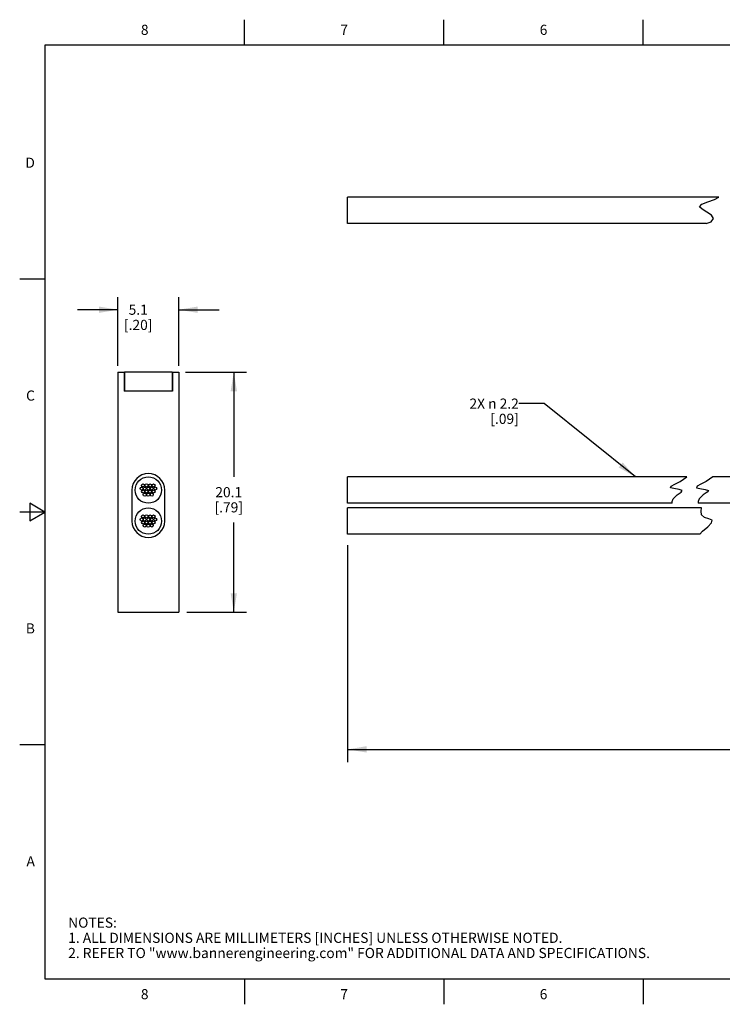
# Model space of a CAD drawing. Units: inches. Extents: x 0.4 to 16.6, y 0.6 to 10.4.
# Drawn here: x 0.4 to 7.3, y 0.6 to 10.4 of the extents above; entities that cross this region are included whole.
import ezdxf

# ---------------------------------------------------------------- set-up
doc = ezdxf.new("R2010")
doc.units = ezdxf.units.IN
doc.header["$LTSCALE"] = 0.935
doc.header["$MEASUREMENT"] = 0
doc.layers.get('0').update_dxf_attribs({"linetype": 'CONTINUOUS'})
for name, color, linetype in [('AXIS', 7, 'CONTINUOUS'), ('NOTES', 7, 'CONTINUOUS'), ('SCHEME_DIMS', 7, 'CONTINUOUS')]:
    doc.layers.add(name, color=color, linetype=linetype)
doc.styles.add('TEXTSTYLE_2', font='txt', dxfattribs={"width": 0.8})
doc.dimstyles.new('DIMSTYLE_1', dxfattribs={"dimtxt": 0.1, "dimasz": 0.1875, "dimexe": 0.125, "dimexo": 0.0625, "dimgap": 0.1, "dimtad": 0, "dimtih": 1, "dimtoh": 1, "dimdec": 3, "dimlfac": 0.333333, "dimzin": 4, "dimdsep": 46, "dimtxsty": 'STANDARD', "dimblk": '_FILLED', "dimblk1": '_FILLED', "dimblk2": '_FILLED', "dimcen": 0.09, "dimadec": 0, "dimazin": 0, "dimtp": 0.1, "dimtm": 0.1, "dimtfac": 1, "dimtdec": 3, "dimtofl": 0, "dimtmove": 0, "dimatfit": 3, "dimldrblk": '_FILLED', "dimfxl": 1, "dimtolj": 1, "dimtzin": 4, "dimarcsym": 0})
doc.dimstyles.new('DIMSTYLE_2', dxfattribs={"dimtxt": 0.1, "dimasz": 0.1875, "dimexe": 0.125, "dimexo": 0.0625, "dimgap": 0.1, "dimtad": 0, "dimtih": 1, "dimtoh": 1, "dimdec": 1, "dimlfac": 0.333333, "dimzin": 4, "dimdsep": 46, "dimtxsty": 'STANDARD', "dimblk": '_FILLED', "dimblk1": '_FILLED', "dimblk2": '_FILLED', "dimcen": 0.09, "dimadec": 0, "dimazin": 0, "dimtp": 0.1, "dimtm": 0.1, "dimtfac": 1, "dimtdec": 1, "dimtofl": 0, "dimtmove": 0, "dimatfit": 3, "dimldrblk": '_FILLED', "dimfxl": 1, "dimtolj": 1, "dimtzin": 4, "dimarcsym": 0})
doc.dimstyles.get("Standard").update_dxf_attribs({"dimtxt": 0.1, "dimasz": 0.1875, "dimexe": 0.125, "dimexo": 0.0625, "dimgap": 0.09, "dimtad": 0, "dimtih": 1, "dimtoh": 1, "dimzin": 4, "dimdsep": 46, "dimtxsty": 'STANDARD', "dimblk": '_FILLED', "dimblk1": '_FILLED', "dimblk2": '_FILLED', "dimcen": 0.09, "dimadec": 0, "dimazin": 0, "dimtol": 1, "dimtp": 0.01, "dimtm": 0.01, "dimtfac": 1, "dimtofl": 0, "dimtmove": 0, "dimatfit": 3, "dimldrblk": '_FILLED', "dimfxl": 1, "dimtolj": 1, "dimtzin": 4, "dimarcsym": 0})

# ---------------------------------------------------------------- blocks, each defined once
blk = doc.blocks.new('_FILLED')
at = {"color": 0, "linetype": 'BYBLOCK'}
blk.add_solid([(0, 0), (-1, 0.167), (-1, -0.167)], dxfattribs=at)
blk = doc.blocks.new('*D0')
at = {"layer": 'SCHEME_DIMS', "color": 7, "linetype": 'CONTINUOUS'}
for p, q in [((3.6097, 5.171), (3.6097, 3.03)), ((11.8458, 4.4478), (11.8458, 3.03)), ((3.6097, 3.155), (7.4778, 3.155)), ((11.8458, 3.155), (7.9778, 3.155))]:
    blk.add_line(p, q, dxfattribs=at)
at = {"layer": 'SCHEME_DIMS', "color": 7, "linetype": 'CONTINUOUS', "xscale": 0.1875, "yscale": 0.1875, "zscale": 0.1875, "rotation": 180}
blk.add_blockref('_FILLED', (3.6097, 3.155), dxfattribs=at)
at = {"layer": 'SCHEME_DIMS', "color": 7, "linetype": 'CONTINUOUS', "xscale": 0.1875, "yscale": 0.1875, "zscale": 0.1875}
blk.add_blockref('_FILLED', (11.8458, 3.155), dxfattribs=at)
at = {"layer": 'SCHEME_DIMS', "color": 7, "linetype": 'CONTINUOUS', "insert": (7.7278, 3.205), "char_height": 0.1, "width": 0.3, "attachment_point": 2, "line_spacing_factor": 0.9}
blk.add_mtext('"L"', dxfattribs=at)
blk = doc.blocks.new('*D4')
at = {"layer": 'SCHEME_DIMS', "color": 7, "linetype": 'CONTINUOUS'}
for p, q in [((2.0076, 6.8803), (2.6101, 6.8803)), ((2.4851, 6.8803), (2.4851, 5.8453)), ((2.4851, 4.5103), (2.4851, 5.3953)), ((2.0225, 4.5103), (2.6101, 4.5103))]:
    blk.add_line(p, q, dxfattribs=at)
at = {"layer": 'SCHEME_DIMS', "color": 7, "linetype": 'CONTINUOUS', "xscale": 0.1875, "yscale": 0.1875, "zscale": 0.1875}
for p, rotation in [((2.4851, 6.8803), 90), ((2.4851, 4.5103), 270)]:
    blk.add_blockref('_FILLED', p, dxfattribs=dict(at, rotation=rotation))
at = {"layer": 'SCHEME_DIMS', "color": 7, "linetype": 'CONTINUOUS', "insert": (2.4351, 5.7453), "char_height": 0.1, "width": 0.5, "attachment_point": 2, "line_spacing_factor": 0.9}
blk.add_mtext('20.1\\P[.79]', dxfattribs=at)
blk = doc.blocks.new('*D5')
at = {"layer": 'SCHEME_DIMS', "color": 7, "linetype": 'CONTINUOUS'}
for p, q in [((1.3408, 6.9428), (1.3408, 7.6225)), ((1.9408, 6.9428), (1.9408, 7.6225)), ((1.3408, 7.4975), (0.9408, 7.4975)), ((1.9408, 7.4975), (2.3408, 7.4975))]:
    blk.add_line(p, q, dxfattribs=at)
at = {"layer": 'SCHEME_DIMS', "color": 7, "linetype": 'CONTINUOUS', "xscale": 0.1875, "yscale": 0.1875, "zscale": 0.1875}
blk.add_blockref('_FILLED', (1.3408, 7.4975), dxfattribs=at)
at = {"layer": 'SCHEME_DIMS', "color": 7, "linetype": 'CONTINUOUS', "xscale": 0.1875, "yscale": 0.1875, "zscale": 0.1875, "rotation": 180}
blk.add_blockref('_FILLED', (1.9408, 7.4975), dxfattribs=at)
at = {"layer": 'SCHEME_DIMS', "color": 7, "linetype": 'CONTINUOUS', "insert": (1.5408, 7.5475), "char_height": 0.1, "width": 0.5, "attachment_point": 2, "line_spacing_factor": 0.9}
blk.add_mtext('5.1\\P[.20]', dxfattribs=at)

msp = doc.modelspace()

# ---------------------------------------------------------------- linework, layer by layer
at = {"color": 7, "linetype": 'CONTINUOUS'}
for p, q in [((2.59, 10.112), (2.59, 10.362)), ((4.56, 10.112), (4.56, 10.362)), ((6.53, 10.112), (6.53, 10.362)), ((0.62, 10.112), (0.62, 0.887)), ((16.38, 10.112), (0.62, 10.112)), ((7.1097, 8.5409), (7.1673, 8.5642)), ((7.1673, 8.5642), (7.2333, 8.5858)), ((7.2333, 8.5858), (7.2779, 8.6085)), ((7.0871, 8.5151), (7.1097, 8.5409)), ((7.1108, 8.4893), (7.0871, 8.5151)), ((7.1585, 8.461), (7.1108, 8.4893)), ((7.205, 8.4302), (7.1585, 8.461)), ((7.1528, 8.3475), (7.2006, 8.3661)), ((7.2006, 8.3661), (7.225, 8.3991)), ((7.225, 8.3991), (7.205, 8.4302)), ((0.62, 7.7995), (0.37, 7.7995)), ((1.3408, 6.8803), (1.3408, 4.5103)), ((1.3408, 6.8803), (1.4008, 6.8803)), ((1.4008, 6.8803), (1.4008, 6.6928)), ((1.4053, 6.8803), (1.4053, 6.6928)), ((1.8763, 6.8803), (1.4053, 6.8803)), ((1.8763, 6.8803), (1.8763, 6.6928)), ((1.8808, 6.8803), (1.8808, 6.6928)), ((1.8808, 6.8803), (1.9408, 6.8803)), ((1.9408, 6.8803), (1.9408, 4.5103)), ((1.8808, 6.6928), (1.4008, 6.6928)), ((6.8933, 5.8001), (6.9597, 5.8461)), ((6.9597, 5.8461), (6.9594, 5.8468)), ((7.2166, 5.8461), (7.1502, 5.8001)), ((7.2163, 5.8468), (7.2166, 5.8461)), ((6.799, 5.7397), (6.8066, 5.7548)), ((6.833, 5.7301), (6.799, 5.7397)), ((6.8066, 5.7548), (6.8435, 5.7754)), ((6.8435, 5.7754), (6.8933, 5.8001)), ((7.0635, 5.7548), (7.0559, 5.7397)), ((7.0559, 5.7397), (7.0899, 5.7301)), ((7.1004, 5.7754), (7.0635, 5.7548)), ((7.1502, 5.8001), (7.1004, 5.7754)), ((6.8255, 5.6303), (6.8636, 5.6686)), ((6.8838, 5.723), (6.833, 5.7301)), ((6.8636, 5.6686), (6.9036, 5.6958)), ((6.916, 5.7133), (6.8838, 5.723)), ((6.9036, 5.6958), (6.916, 5.7133)), ((7.1205, 5.6686), (7.0824, 5.6303)), ((7.0899, 5.7301), (7.1407, 5.723)), ((7.1605, 5.6958), (7.1205, 5.6686)), ((7.1407, 5.723), (7.1729, 5.7133)), ((7.1729, 5.7133), (7.1605, 5.6958)), ((0.47, 5.5861), (0.47, 5.4129)), ((0.62, 5.4995), (0.47, 5.5861)), ((6.8141, 5.5858), (6.815, 5.6048)), ((6.815, 5.6048), (6.8255, 5.6303)), ((7.0719, 5.6048), (7.071, 5.5858)), ((7.0824, 5.6303), (7.0719, 5.6048)), ((0.62, 5.4995), (0.37, 5.4995)), ((0.47, 5.4129), (0.62, 5.4995)), ((7.1017, 5.5076), (7.1061, 5.5408)), ((7.1046, 5.4719), (7.1017, 5.5076)), ((7.1352, 5.4458), (7.1046, 5.4719)), ((7.1159, 5.3097), (7.167, 5.3543)), ((7.1789, 5.432), (7.1352, 5.4458)), ((7.167, 5.3543), (7.2058, 5.3923)), ((7.2102, 5.4191), (7.1789, 5.432)), ((7.2058, 5.3923), (7.2102, 5.4191)), ((7.088, 5.2798), (7.1159, 5.3097)), ((1.3408, 4.5103), (1.9408, 4.5103)), ((0.62, 3.1995), (0.37, 3.1995)), ((0.62, 0.887), (16.38, 0.887)), ((2.59, 0.887), (2.59, 0.637)), ((4.56, 0.887), (4.56, 0.637)), ((6.53, 0.887), (6.53, 0.637))]:
    msp.add_line(p, q, dxfattribs=at)
at = {"layer": 'AXIS', "color": 7, "linetype": 'CONTINUOUS'}
for p, q in [((3.6067, 8.3948), (3.6067, 8.559)), ((3.6097, 8.559), (3.6067, 8.559)), ((3.6097, 8.3475), (3.6097, 8.6085)), ((7.2779, 8.6085), (3.6097, 8.6085)), ((3.6097, 8.5463), (3.6067, 8.5463)), ((3.6097, 8.5163), (3.6067, 8.5163)), ((3.6097, 8.5109), (3.6067, 8.5109)), ((3.6097, 8.4809), (3.6067, 8.4809)), ((3.6097, 8.475), (3.6067, 8.475)), ((3.6097, 8.445), (3.6067, 8.445)), ((3.6097, 8.4419), (3.6067, 8.4419)), ((3.6097, 8.4119), (3.6067, 8.4119)), ((3.6097, 8.3948), (3.6067, 8.3948)), ((7.1528, 8.3475), (3.6097, 8.3475)), ((3.6097, 5.5858), (3.6097, 5.8468)), ((6.9594, 5.8468), (3.6097, 5.8468)), ((11.8458, 5.8468), (7.2163, 5.8468)), ((1.4788, 5.7163), (1.4788, 5.4103)), ((1.8028, 5.4103), (1.8028, 5.7163)), ((6.8141, 5.5858), (3.6097, 5.5858)), ((11.8458, 5.5858), (7.071, 5.5858)), ((3.6097, 5.2798), (3.6097, 5.5408)), ((7.1061, 5.5408), (3.6097, 5.5408)), ((7.088, 5.2798), (3.6097, 5.2798))]:
    msp.add_line(p, q, dxfattribs=at)
for centre, radius in [((1.6408, 5.7163), 0.1305), ((1.5748, 5.7313), 0.015), ((1.5875, 5.7615), 0.015), ((1.6051, 5.7313), 0.015), ((1.6229, 5.7626), 0.015), ((1.6408, 5.7313), 0.015), ((1.6588, 5.7615), 0.015), ((1.675, 5.7313), 0.015), ((1.6919, 5.7615), 0.015), ((1.709, 5.7313), 0.015), ((1.5898, 5.7013), 0.015), ((1.6051, 5.6713), 0.015), ((1.6229, 5.7013), 0.015), ((1.6408, 5.6709), 0.015), ((1.6579, 5.7013), 0.015), ((1.675, 5.6713), 0.015), ((1.6919, 5.7013), 0.015), ((1.6408, 5.4103), 0.1305), ((1.5875, 5.4555), 0.015), ((1.6229, 5.4566), 0.015), ((1.6588, 5.4555), 0.015), ((1.6919, 5.4555), 0.015), ((1.5748, 5.4253), 0.015), ((1.5898, 5.3953), 0.015), ((1.6051, 5.4253), 0.015), ((1.6051, 5.3653), 0.015), ((1.6229, 5.3953), 0.015), ((1.6408, 5.4253), 0.015), ((1.6408, 5.3649), 0.015), ((1.6579, 5.3953), 0.015), ((1.675, 5.4253), 0.015), ((1.675, 5.3653), 0.015), ((1.6919, 5.3953), 0.015), ((1.709, 5.4253), 0.015)]:
    msp.add_circle(centre, radius, dxfattribs=at)
for centre, start, end in [((1.6408, 5.7163), 0, 180), ((1.6408, 5.4103), 180, 360)]:
    msp.add_arc(centre, 0.162, start, end, dxfattribs=at)

# ---------------------------------------------------------------- texts
at = {"color": 7, "linetype": 'CONTINUOUS', "char_height": 0.1, "width": 0.08, "line_spacing_factor": 0.9, "style": 'TEXTSTYLE_2'}
for s, insert, attachment_point in [('8', (1.605, 10.312), 2), ('7', (3.575, 10.312), 2), ('6', (5.545, 10.312), 2), ('D', (0.52, 8.9995), 3), ('C', (0.52, 6.6995), 3), ('B', (0.52, 4.3995), 3), ('A', (0.52, 2.0995), 3), ('8', (1.605, 0.787), 2), ('7', (3.575, 0.787), 2), ('6', (5.545, 0.787), 2)]:
    msp.add_mtext(s, dxfattribs=dict(at, insert=insert, attachment_point=attachment_point))
at = {"color": 7, "linetype": 'CONTINUOUS', "insert": (0.8489, 1.4938), "char_height": 0.1, "width": 7.9, "attachment_point": 1, "line_spacing_factor": 0.9}
msp.add_mtext('NOTES:\\P1. ALL DIMENSIONS ARE MILLIMETERS [INCHES] UNLESS OTHERWISE NOTED.\\P2. REFER TO "www.bannerengineering.com" FOR ADDITIONAL DATA AND SPECIFICATIONS.', dxfattribs=at)
at = {"layer": 'NOTES', "color": 7, "linetype": 'CONTINUOUS', "insert": (5.3006, 6.62), "char_height": 0.1, "width": 0.933333, "attachment_point": 3, "line_spacing_factor": 0.9}
msp.add_mtext('2X \\Fgdt;{\\Fgdt;n}\\Ftxt; 2.2 \\P[.09]', dxfattribs=at)

# ---------------------------------------------------------------- dimensions: what is measured, and where the dimension line sits
at = {"layer": 'SCHEME_DIMS', "color": 7, "linetype": 'CONTINUOUS'}
for base, p1, p2, angle, picture, middle in [((1.3408, 7.4975), (1.9408, 6.8803), (1.3408, 6.8803), 180, '*D5', (1.6408, 7.4225)), ((2.4851, 4.5103), (1.9451, 6.8803), (1.96, 4.5103), 270, '*D4', (2.4851, 5.6203))]:
    dim = msp.add_linear_dim(base=base, p1=p1, p2=p2, angle=angle, dimstyle='DIMSTYLE_2', dxfattribs=at)
    dim.commit()
    dim.dimension.update_dxf_attribs({"geometry": picture, "text_midpoint": middle, "dimtype": 160})
dim = msp.add_linear_dim(base=(3.6097, 3.155), p1=(11.8458, 4.5103), p2=(3.6097, 5.2335), angle=180, text='"L"', dimstyle='DIMSTYLE_1', dxfattribs=at)
dim.commit()
dim.dimension.update_dxf_attribs({"geometry": '*D0', "text_midpoint": (7.7278, 3.155), "dimtype": 160})

# ---------------------------------------------------------------- leaders
at = {"layer": 'NOTES', "color": 7, "linetype": 'CONTINUOUS'}
msp.add_leader([(6.4532, 5.8468), (5.5506, 6.57), (5.3006, 6.57)], dimstyle='STANDARD', override={"dimtad": 0}, dxfattribs=at)

doc.saveas('drawing.dxf')
